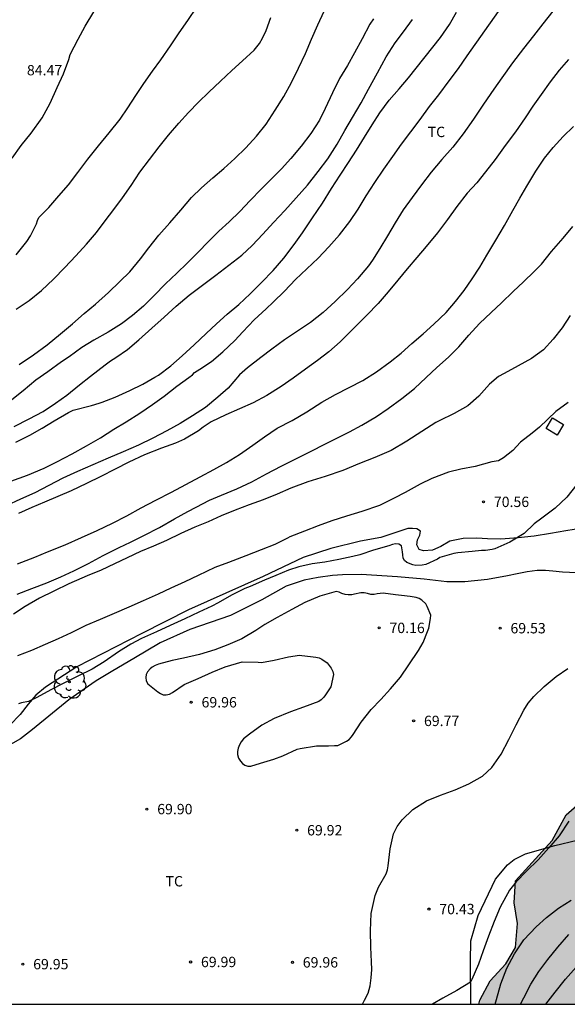
# Model space of a CAD drawing. Units: metres. Extents: x 586244 to 586594, y 4795290 to 4795540.
# Drawn here: x 586321 to 586361, y 4795290 to 4795361 of the extents above; entities that cross this region are included whole.
import ezdxf

# ---------------------------------------------------------------- set-up
doc = ezdxf.new("R2010")
doc.units = ezdxf.units.M
for name, color, linetype in [('010106', 9, 'Continuous'), ('020104', 34, 'Continuous'), ('020204', 9, 'Continuous'), ('020308', 9, 'Continuous'), ('050103', 4, 'Continuous'), ('070104', 3, 'Continuous'), ('100106', 63, 'Continuous'), ('100202', 3, 'Continuous'), ('100301', 7, 'Continuous'), ('270104', 9, 'Continuous'), ('990504', 63, 'Continuous')]:
    doc.layers.add(name, color=color, linetype=linetype)
doc.layers.add('020105', color=24, linetype='Continuous', lineweight=30)
doc.styles.add('ARIAL', font='ARIAL.TTF', dxfattribs={"height": 1})

# ---------------------------------------------------------------- blocks, each defined once
blk = doc.blocks.new('ARBOL')
blk.add_circle((0, 0), 0.0587)
for centre, radius, start, end in [((-0.564, 0.381), 0.532, 92.28, 254.58), ((-0.28, 0.855), 0.3, 359.28777, 173.60777), ((0.097, 0.97), 0.21, 23.15651, 160.46651), ((0.438, 0.881), 0.24, 301.57804, 139.32804), ((0.656, 0.288), 0.443, 319.85562, 114.76562), ((-0.091, 0.321), 0.12, 119.14, 310.56), ((0.819, -0.249), 0.383, 235.52754, 62.02753), ((-0.556, -0.339), 0.555, 142.64, 266.54), ((-0.039, -0.384), 0.21, 189.64, 323.88), ((0.299, -0.624), 0.532, 224.67, 0.24), ((-0.301, -0.676), 0.45, 213.78, 295.32)]:
    blk.add_arc(centre, radius, start, end)
blk = doc.blocks.new('COTAPU')
blk.add_circle((0, 0), 0.075)

msp = doc.modelspace()

# ---------------------------------------------------------------- hatches: boundary and pattern name
at = {"layer": '990504'}
msp.add_hatch(color=256, dxfattribs=at).paths.add_polyline_path([(586380.161, 4795318.904), (586381.75, 4795318.704), (586382.808, 4795318.353), (586383.828, 4795317.576), (586384.403, 4795316.75), (586385.01, 4795315.617), (586385.135, 4795314.025), (586384.1, 4795310.834), (586383.712, 4795309.332), (586383.617, 4795308.101), (586383.649, 4795307.707), (586383.19, 4795305.898), (586382.904, 4795304.326), (586381.88, 4795302.435), (586380.585, 4795300.957), (586379.431, 4795299.94), (586378.588, 4795299.262), (586377.385, 4795298.57), (586376.416, 4795297.124), (586375.293, 4795295.68), (586373.97, 4795294.937), (586372.855, 4795294.587), (586372.146, 4795293.6), (586371.968, 4795292.712), (586371.432, 4795291.878), (586370.846, 4795291.318), (586370.587, 4795290.993), (586370.017, 4795290.108), (586354.625, 4795290.108), (586354.691, 4795290.4), (586355.455, 4795291.814), (586356.576, 4795293.037), (586357.287, 4795294.229), (586357.42, 4795295.956), (586357.192, 4795297.445), (586357.29, 4795299.053), (586359.947, 4795301.974), (586360.953, 4795303.831), (586362.693, 4795305.339), (586363.914, 4795306.202), (586364.982, 4795307.117), (586365.677, 4795308.531), (586365.844, 4795310.172), (586365.572, 4795312.637), (586366.051, 4795314.892), (586366.957, 4795316.954), (586367.908, 4795318.264), (586368.857, 4795319.266), (586371.695, 4795321.382), (586372.433, 4795321.65), (586373.545, 4795321.71), (586374.194, 4795321.568), (586375.012, 4795321.168), (586376.542, 4795319.959), (586377.53, 4795319.37), (586378.725, 4795319.069)])

# ---------------------------------------------------------------- linework, layer by layer
at = {"layer": '010106', "flags": 128}
msp.add_lwpolyline([(586244.067, 4795290.11), (586594.057, 4795290.103), (586594.063, 4795540.096), (586244.073, 4795540.103)], close=True, dxfattribs=at)
at = {"layer": '020104', "flags": 128}
for points, elevation in [([(586321.12, 4795344.384), (586321.891, 4795345.337), (586322.158, 4795345.754), (586322.59, 4795346.629), (586322.673, 4795346.878), (586322.763, 4795347.074), (586323.491, 4795347.811), (586324.214, 4795348.663), (586324.903, 4795349.455), (586325.599, 4795350.342), (586326.322, 4795351.316), (586327.08, 4795352.276), (586327.864, 4795353.216), (586328.642, 4795354.203), (586329.209, 4795355.029), (586329.79, 4795355.924), (586330.378, 4795356.784), (586331.007, 4795357.671), (586331.587, 4795358.504), (586332.291, 4795359.512), (586332.92, 4795360.453), (586333.562, 4795361.34), (586334.205, 4795362.313)], 83), ([(586359.981, 4795362.019), (586359.264, 4795361.113), (586358.595, 4795360.253), (586357.865, 4795359.313), (586357.08, 4795358.278), (586356.288, 4795357.204), (586355.721, 4795356.37), (586354.976, 4795355.288), (586354.245, 4795354.199), (586353.5, 4795353.145), (586352.736, 4795352.178), (586351.945, 4795351.278), (586351.174, 4795350.359), (586350.471, 4795349.44), (586349.809, 4795348.539), (586349.16, 4795347.639), (586348.572, 4795346.698), (586348.017, 4795345.763), (586347.47, 4795344.842), (586346.923, 4795343.995), (586346.629, 4795343.578), (586345.831, 4795342.632), (586345.129, 4795341.88), (586344.237, 4795341.009), (586343.353, 4795340.212), (586342.428, 4795339.49), (586341.498, 4795338.862), (586340.554, 4795338.214), (586339.643, 4795337.545), (586338.841, 4795336.943), (586337.883, 4795336.208), (586337.291, 4795335.699), (586336.466, 4795334.732), (586335.718, 4795334.062), (586334.827, 4795333.333), (586333.897, 4795332.712), (586333.007, 4795332.172), (586332.03, 4795331.625), (586331.02, 4795331.113), (586329.989, 4795330.601), (586328.863, 4795330.104), (586327.785, 4795329.646), (586326.674, 4795329.168), (586325.555, 4795328.697), (586324.511, 4795328.205), (586323.493, 4795327.666), (586322.462, 4795327.147), (586321.432, 4795326.689), (586320.401, 4795326.197)], 76), ([(586320.729, 4795327.981), (586321.935, 4795328.431), (586323.142, 4795328.942), (586324.058, 4795329.401), (586325.183, 4795329.966), (586326.222, 4795330.546), (586327.219, 4795331.139), (586328.204, 4795331.759), (586329.086, 4795332.286), (586330.084, 4795332.906), (586330.995, 4795333.541), (586331.83, 4795334.156), (586332.768, 4795334.879), (586333.618, 4795335.494), (586333.89, 4795335.701), (586334.033, 4795335.848), (586334.413, 4795336.109), (586335.262, 4795336.663), (586336.085, 4795337.346), (586336.949, 4795338.184), (586337.542, 4795338.814), (586338.359, 4795339.666), (586339.224, 4795340.477), (586339.741, 4795340.959), (586340.558, 4795341.757), (586341.361, 4795342.588), (586342.165, 4795343.366), (586342.982, 4795344.143), (586343.778, 4795344.961), (586344.549, 4795345.833), (586345.299, 4795346.8), (586345.887, 4795347.681), (586346.476, 4795348.663), (586347.105, 4795349.631), (586347.754, 4795350.578), (586348.397, 4795351.511), (586349.038, 4795352.385), (586349.714, 4795353.285), (586350.37, 4795354.185), (586351.066, 4795355.119), (586351.722, 4795355.978), (586352.486, 4795356.986), (586353.155, 4795357.886), (586353.784, 4795358.793), (586356.065, 4795361.998)], 77), ([(586320.825, 4795351.387), (586321.487, 4795352.3), (586322.217, 4795353.193), (586323.016, 4795354.309), (586323.579, 4795355.365), (586324.101, 4795356.496), (586324.555, 4795357.499), (586324.941, 4795358.536), (586325.025, 4795358.887), (586325.602, 4795359.991), (586326.13, 4795360.953), (586326.739, 4795361.982)], 84), ([(586321.109, 4795330.815), (586322.099, 4795331.314), (586323.008, 4795331.827), (586323.87, 4795332.347), (586324.916, 4795332.967), (586325.261, 4795333.12), (586326.568, 4795333.467), (586327.137, 4795333.638), (586327.36, 4795333.704), (586328.289, 4795334.082), (586329.36, 4795334.546), (586330.296, 4795335.019), (586331.172, 4795335.519), (586331.436, 4795335.665), (586332.32, 4795336.348), (586333.143, 4795337.078), (586334.007, 4795337.855), (586334.892, 4795338.692), (586335.634, 4795339.389), (586336.403, 4795340.086), (586337.239, 4795340.782), (586338.062, 4795341.552), (586338.9, 4795342.384), (586339.724, 4795343.242), (586340.515, 4795344.135), (586341.259, 4795345.129), (586341.86, 4795345.982), (586342.578, 4795347.057), (586343.302, 4795348.126), (586343.966, 4795349.188), (586344.588, 4795350.143), (586345.19, 4795351.064), (586345.765, 4795351.971), (586346.36, 4795352.899), (586346.9, 4795353.786), (586347.448, 4795354.66), (586348.137, 4795355.58), (586348.866, 4795356.412), (586349.535, 4795357.197), (586351.848, 4795360.125), (586352.497, 4795361.073), (586353.004, 4795361.954)], 78), ([(586321.11, 4795340.445), (586322.06, 4795341.066), (586322.958, 4795341.789), (586323.829, 4795342.627), (586324.646, 4795343.472), (586325.443, 4795344.317), (586326.213, 4795345.142), (586326.929, 4795346.001), (586327.571, 4795346.847), (586328.192, 4795347.667), (586328.82, 4795348.513), (586329.442, 4795349.414), (586330.085, 4795350.361), (586330.781, 4795351.288), (586331.484, 4795352.195), (586332.166, 4795353.054), (586332.909, 4795353.92), (586333.598, 4795354.685), (586334.326, 4795355.436), (586335.082, 4795356.173), (586335.912, 4795356.95), (586336.736, 4795357.721), (586337.512, 4795358.431), (586338.356, 4795359.214), (586338.744, 4795359.691), (586338.97, 4795360.061), (586339.224, 4795360.619), (586339.57, 4795361.576)], 82), ([(586321.345, 4795336.45), (586322.377, 4795337.136), (586323.362, 4795337.852), (586324.321, 4795338.648), (586325.212, 4795339.391), (586326.056, 4795340.128), (586326.858, 4795340.817), (586327.797, 4795341.661), (586328.634, 4795342.439), (586329.356, 4795343.142), (586330.12, 4795344.082), (586330.727, 4795344.888), (586331.457, 4795345.802), (586332.255, 4795346.694), (586333.039, 4795347.62), (586333.823, 4795348.54), (586334.538, 4795349.244), (586335.368, 4795349.946), (586336.163, 4795350.629), (586336.966, 4795351.36), (586337.743, 4795352.131), (586338.533, 4795352.976), (586339.236, 4795353.848), (586339.878, 4795354.85), (586340.508, 4795355.859), (586341.063, 4795356.868), (586341.571, 4795357.89), (586342.066, 4795358.96), (586342.513, 4795360.011), (586342.96, 4795361.048), (586343.421, 4795362.03)], 81), ([(586320.968, 4795331.957), (586322.067, 4795332.503), (586323.071, 4795333.042), (586323.967, 4795333.636), (586324.783, 4795334.217), (586325.707, 4795334.966), (586326.503, 4795335.602), (586327.556, 4795336.418), (586327.944, 4795336.712), (586328.33, 4795336.946), (586329.173, 4795337.52), (586330.003, 4795338.237), (586330.941, 4795339.074), (586331.833, 4795339.864), (586332.717, 4795340.675), (586333.649, 4795341.465), (586334.621, 4795342.194), (586335.586, 4795342.902), (586336.53, 4795343.631), (586337.475, 4795344.354), (586338.21, 4795345.051), (586338.98, 4795345.876), (586339.757, 4795346.721), (586340.581, 4795347.586), (586341.406, 4795348.498), (586342.21, 4795349.431), (586342.995, 4795350.412), (586343.684, 4795351.339), (586344.362, 4795352.401), (586344.937, 4795353.376), (586345.491, 4795354.316), (586346.108, 4795355.393), (586346.649, 4795356.368), (586347.287, 4795357.559), (586347.911, 4795358.723), (586348.567, 4795359.745), (586349.168, 4795360.524), (586349.816, 4795361.417)], 79), ([(586321.225, 4795321.997), (586322.472, 4795322.494), (586323.401, 4795322.865), (586324.682, 4795323.389), (586325.841, 4795323.907), (586326.987, 4795324.418), (586328.092, 4795324.937), (586329.137, 4795325.489), (586330.175, 4795326.062), (586331.233, 4795326.621), (586332.366, 4795327.187), (586333.411, 4795327.752), (586334.449, 4795328.298), (586335.446, 4795328.844), (586336.349, 4795329.351), (586337.299, 4795329.931), (586338.25, 4795330.606), (586339.113, 4795331.207), (586340.036, 4795331.835), (586341.121, 4795332.381), (586342.173, 4795333.021), (586343.253, 4795333.702), (586344.244, 4795334.275), (586345.227, 4795334.781), (586346.224, 4795335.287), (586347.229, 4795335.907), (586348.214, 4795336.623), (586348.996, 4795337.265), (586349.785, 4795337.948), (586350.588, 4795338.658), (586351.377, 4795339.361), (586352.269, 4795340.212), (586352.937, 4795340.991), (586353.558, 4795341.804), (586354.152, 4795342.637), (586354.699, 4795343.484), (586355.22, 4795344.358), (586355.863, 4795345.434), (586356.48, 4795346.502), (586357.103, 4795347.585), (586357.589, 4795348.473), (586358.103, 4795349.354), (586358.76, 4795350.444), (586359.389, 4795351.371), (586360.023, 4795352.15), (586360.732, 4795352.962), (586361.488, 4795353.686)], 74), ([(586321.194, 4795319.797), (586322.264, 4795320.207), (586323.335, 4795320.625), (586324.345, 4795321.063), (586325.288, 4795321.494), (586326.366, 4795322.027), (586327.418, 4795322.606), (586328.591, 4795323.185), (586329.391, 4795323.577), (586330.375, 4795324.049), (586331.508, 4795324.635), (586332.594, 4795325.268), (586333.557, 4795325.781), (586334.147, 4795326.101), (586335.131, 4795326.612), (586335.992, 4795326.984), (586337.109, 4795327.435), (586338.194, 4795327.947), (586339.252, 4795328.513), (586340.311, 4795329.072), (586341.43, 4795329.624), (586342.535, 4795330.183), (586343.437, 4795330.635), (586344.346, 4795331.101), (586345.262, 4795331.56), (586346.151, 4795332.04), (586347.217, 4795332.673), (586348.059, 4795333.241), (586349.051, 4795333.976), (586349.969, 4795334.712), (586350.806, 4795335.496), (586351.595, 4795336.227), (586352.445, 4795336.97), (586353.181, 4795337.708), (586353.897, 4795338.553), (586354.68, 4795339.398), (586355.531, 4795340.209), (586356.273, 4795340.899), (586357.124, 4795341.717), (586357.859, 4795342.427), (586358.649, 4795343.171), (586359.159, 4795343.7), (586359.903, 4795344.613), (586360.728, 4795345.593), (586361.437, 4795346.425)], 73), ([(586361.252, 4795339.982), (586360.657, 4795339.088), (586360.023, 4795338.269), (586359.307, 4795337.498), (586358.451, 4795336.876), (586357.467, 4795336.343), (586356.456, 4795335.797), (586356.063, 4795335.577), (586355.403, 4795335.022), (586354.639, 4795334.136), (586353.844, 4795333.446), (586352.839, 4795332.886), (586351.768, 4795332.361), (586351.51, 4795332.234), (586350.498, 4795331.594), (586349.425, 4795330.879), (586348.285, 4795330.212), (586347.106, 4795329.715), (586345.981, 4795329.257), (586344.774, 4795328.774), (586343.501, 4795328.338), (586342.241, 4795327.935), (586341.021, 4795327.479), (586340.025, 4795327.047), (586339.015, 4795326.636), (586337.999, 4795326.279), (586336.975, 4795325.895), (586335.966, 4795325.485), (586335.023, 4795325.04), (586334.062, 4795324.649), (586333.058, 4795324.191), (586332, 4795323.699), (586331.072, 4795323.294), (586330.123, 4795322.889), (586329.166, 4795322.444), (586328.244, 4795321.992), (586327.281, 4795321.54), (586326.271, 4795321.122), (586325.871, 4795320.956), (586324.936, 4795320.545), (586323.857, 4795320.026), (586322.8, 4795319.514), (586321.775, 4795318.907), (586320.933, 4795318.36)], 72), ([(586361.089, 4795333.685), (586360.21, 4795333.032), (586359.029, 4795331.908), (586358.495, 4795331.471), (586357.641, 4795330.805), (586357.099, 4795330.207), (586356.422, 4795329.687), (586356.064, 4795329.47), (586355.565, 4795329.383), (586354.358, 4795329.043), (586353.333, 4795328.863), (586352.444, 4795328.63), (586351.23, 4795328.174), (586350.378, 4795327.766), (586349.299, 4795327.179), (586348.493, 4795326.757), (586347.43, 4795326.233), (586346.156, 4795325.797), (586345.039, 4795325.448), (586343.976, 4795325.111), (586342.986, 4795324.754), (586342.004, 4795324.377), (586340.947, 4795323.959), (586340.77, 4795323.859), (586339.848, 4795323.4), (586338.865, 4795323.01), (586337.747, 4795322.573), (586336.5, 4795322.11), (586335.504, 4795321.726), (586334.31, 4795321.154), (586333.327, 4795320.702), (586332.324, 4795320.244), (586331.408, 4795319.812), (586330.33, 4795319.327), (586329.274, 4795318.862), (586328.23, 4795318.398), (586327.213, 4795317.98), (586326.169, 4795317.528), (586325.097, 4795317.017), (586324.162, 4795316.578), (586323.219, 4795316.153), (586322.223, 4795315.735), (586321.227, 4795315.337)], 71), ([(586361.142, 4795303.366), (586360.451, 4795302.297), (586359.708, 4795301.444), (586358.938, 4795300.572), (586358.08, 4795299.755), (586357.331, 4795298.983), (586356.86, 4795298.359), (586356.182, 4795297.148), (586355.734, 4795296.091), (586355.321, 4795295.04), (586354.954, 4795293.982), (586354.602, 4795292.998), (586354.121, 4795291.894), (586354.025, 4795291.706), (586353.04, 4795291.099), (586352.023, 4795290.559), (586351.285, 4795290.108)], 71), ([(586355.807, 4795290.108), (586355.913, 4795290.441), (586356.219, 4795291.581), (586356.661, 4795292.712), (586357.209, 4795293.769), (586357.879, 4795294.784), (586358.771, 4795295.702), (586359.533, 4795296.385), (586360.404, 4795297.061), (586361.313, 4795297.655)], 72), ([(586357.638, 4795290.108), (586357.88, 4795290.568), (586358.408, 4795291.57), (586358.976, 4795292.485), (586359.625, 4795293.338), (586360.355, 4795294.244), (586361.145, 4795295.15)], 73), ([(586359.484, 4795290.108), (586360.148, 4795290.987), (586360.905, 4795291.914), (586361.682, 4795292.799)], 74)]:
    msp.add_lwpolyline(points, dxfattribs=dict(at, elevation=elevation))
at = {"layer": '020105', "flags": 128}
for points, elevation in [([(586347.005, 4795361.467), (586346.745, 4795361.097), (586346.176, 4795360.034), (586345.634, 4795359.018), (586345.107, 4795358.104), (586344.546, 4795357.142), (586344.031, 4795356.105), (586343.509, 4795354.982), (586343.083, 4795354.134), (586342.461, 4795353.166), (586341.771, 4795352.26), (586341.008, 4795351.347), (586340.333, 4795350.602), (586339.618, 4795349.885), (586338.862, 4795349.134), (586338.065, 4795348.322), (586337.309, 4795347.524), (586336.54, 4795346.78), (586335.805, 4795346.09), (586335.09, 4795345.386), (586334.232, 4795344.501), (586333.517, 4795343.784), (586332.748, 4795343.053), (586331.938, 4795342.283), (586331.127, 4795341.431), (586330.337, 4795340.654), (586329.548, 4795339.991), (586328.747, 4795339.389), (586327.782, 4795338.788), (586326.758, 4795338.209), (586325.889, 4795337.668), (586324.965, 4795337), (586324.408, 4795336.632), (586323.416, 4795335.917), (586322.546, 4795335.297), (586321.622, 4795334.54), (586320.819, 4795333.891)], 80), ([(586361.135, 4795358.531), (586360.46, 4795357.745), (586359.791, 4795356.92), (586359.142, 4795355.992), (586358.548, 4795355.146), (586357.994, 4795354.292), (586357.277, 4795353.284), (586356.546, 4795352.297), (586355.822, 4795351.275), (586355.119, 4795350.402), (586354.492, 4795349.603), (586353.79, 4795348.852), (586353.026, 4795347.873), (586352.37, 4795346.939), (586351.639, 4795345.971), (586350.821, 4795344.991), (586350.146, 4795344.186), (586349.45, 4795343.367), (586348.761, 4795342.535), (586348.066, 4795341.702), (586347.35, 4795340.85), (586346.526, 4795340.005), (586345.559, 4795339.053), (586344.599, 4795338.081), (586343.777, 4795337.351), (586342.947, 4795336.736), (586342.071, 4795336.101), (586341.174, 4795335.446), (586340.305, 4795334.838), (586339.273, 4795334.19), (586338.275, 4795333.657), (586337.306, 4795333.239), (586336.309, 4795332.788), (586335.251, 4795332.296), (586334.667, 4795331.895), (586334.327, 4795331.634), (586333.309, 4795331.027), (586332.652, 4795330.735), (586331.642, 4795330.372), (586330.416, 4795329.901), (586329.29, 4795329.377), (586328.293, 4795328.858), (586327.242, 4795328.339), (586326.204, 4795327.814), (586325.105, 4795327.289), (586324.149, 4795326.891), (586323.173, 4795326.473), (586322.251, 4795326.074), (586321.282, 4795325.656)], 75), ([(586361.722, 4795327.739), (586361.012, 4795326.84), (586360.161, 4795326.029), (586359.189, 4795325.3), (586358.632, 4795324.899), (586357.911, 4795324.202), (586356.879, 4795323.561), (586355.801, 4795323.097), (586355.604, 4795323.051), (586355.111, 4795322.974), (586354.834, 4795322.969), (586354.151, 4795322.9), (586353.116, 4795322.807), (586352.819, 4795322.762), (586351.796, 4795322.452), (586351.626, 4795322.345), (586350.799, 4795321.946), (586350.528, 4795321.895), (586350.062, 4795321.885), (586349.846, 4795321.94), (586349.422, 4795322.106), (586349.254, 4795322.236), (586349.161, 4795322.425), (586349.115, 4795322.649), (586349.11, 4795322.878), (586349.039, 4795323.311), (586348.844, 4795323.428), (586348.601, 4795323.443), (586348.378, 4795323.404), (586348.107, 4795323.312), (586347.01, 4795322.983), (586346.014, 4795322.666), (586345.493, 4795322.535), (586344.492, 4795322.32), (586343.483, 4795322.132), (586342.557, 4795322.011), (586341.582, 4795321.775), (586340.844, 4795321.552), (586339.929, 4795321.154), (586339.109, 4795320.816), (586338.072, 4795320.371), (586337.692, 4795320.205), (586336.715, 4795319.726), (586335.752, 4795319.18), (586335.304, 4795318.94), (586334.355, 4795318.501), (586333.331, 4795318.016), (586332.286, 4795317.538), (586331.283, 4795317.086), (586330.198, 4795316.595), (586329.425, 4795316.195), (586328.522, 4795315.635), (586327.496, 4795314.913), (586326.614, 4795314.386), (586325.584, 4795313.874), (586324.519, 4795313.342), (586323.637, 4795312.869), (586322.612, 4795312.316), (586322.009, 4795312.03), (586321.508, 4795311.933), (586321.298, 4795311.874)], 70), ([(586346.154, 4795290.108), (586346.22, 4795290.168), (586346.35, 4795290.397), (586346.604, 4795290.908), (586346.77, 4795291.448), (586346.842, 4795292.015), (586346.874, 4795292.616), (586346.865, 4795293.176), (586346.799, 4795294.231), (586346.789, 4795295.434), (586346.832, 4795296.676), (586347.113, 4795297.971), (586347.367, 4795298.577), (586347.922, 4795299.553), (586348.012, 4795299.843), (586348.069, 4795300.126), (586348.213, 4795301.361), (586348.445, 4795302.447), (586348.706, 4795302.979), (586349.081, 4795303.462), (586349.857, 4795304.213), (586350.835, 4795304.84), (586351.845, 4795305.245), (586352.915, 4795305.628), (586353.905, 4795306.073), (586354.889, 4795306.633), (586355.583, 4795307.263), (586356.259, 4795308.23), (586356.808, 4795309.28), (586357.33, 4795310.343), (586357.885, 4795311.406), (586358.207, 4795311.923), (586358.623, 4795312.4), (586359.372, 4795313.124), (586360.235, 4795313.847), (586361.071, 4795314.414)], 70)]:
    msp.add_lwpolyline(points, dxfattribs=dict(at, elevation=elevation))
at = {"layer": '020105', "elevation": 70, "flags": 128}
msp.add_lwpolyline([(586342.834, 4795315.245), (586343.067, 4795315.184), (586343.265, 4795315.098), (586343.636, 4795314.821), (586343.798, 4795314.631), (586343.931, 4795314.441), (586344.063, 4795314.207), (586344.111, 4795313.978), (586343.905, 4795313.104), (586343.533, 4795312.511), (586343.402, 4795312.343), (586343.217, 4795312.155), (586343.052, 4795312.037), (586341.94, 4795311.613), (586340.988, 4795311.293), (586339.816, 4795310.805), (586338.908, 4795310.31), (586338.028, 4795309.67), (586337.798, 4795309.508), (586337.593, 4795309.321), (586337.422, 4795309.118), (586337.291, 4795308.891), (586337.195, 4795308.648), (586337.153, 4795308.41), (586337.161, 4795308.186), (586337.234, 4795307.932), (586337.372, 4795307.717), (586337.514, 4795307.552), (586337.682, 4795307.416), (586337.891, 4795307.35), (586338.124, 4795307.338), (586338.817, 4795307.562), (586339.779, 4795307.867), (586340.442, 4795308.106), (586341.479, 4795308.57), (586341.684, 4795308.638), (586342.868, 4795308.822), (586343.32, 4795308.824), (586343.748, 4795308.821), (586344.166, 4795308.837), (586344.419, 4795308.85), (586345.043, 4795309.149), (586345.238, 4795309.286), (586345.413, 4795309.469), (586345.539, 4795309.647), (586346.108, 4795310.542), (586346.84, 4795311.456), (586347.537, 4795312.186), (586348.234, 4795312.951), (586348.961, 4795313.801), (586349.57, 4795314.691), (586350.254, 4795315.728), (586350.601, 4795316.297), (586350.921, 4795317.11), (586351.002, 4795317.338), (586351.122, 4795318.038), (586351.144, 4795318.276), (586350.9, 4795318.915), (586350.802, 4795319.094), (586350.496, 4795319.37), (586350.313, 4795319.486), (586350.095, 4795319.567), (586349.668, 4795319.63), (586349.027, 4795319.71), (586348.595, 4795319.768), (586347.711, 4795319.879), (586347.273, 4795319.833), (586347.059, 4795319.78), (586346.816, 4795319.776), (586346.568, 4795319.863), (586346.325, 4795319.91), (586346.081, 4795319.906), (586345.633, 4795319.81), (586345.429, 4795319.767), (586345.17, 4795319.749), (586344.942, 4795319.776), (586344.714, 4795319.847), (586344.506, 4795319.953), (586344.297, 4795320.01), (586343.111, 4795319.657), (586342.039, 4795319.208), (586341.096, 4795318.694), (586340.032, 4795318.125), (586339.134, 4795317.605), (586338.489, 4795317.168), (586337.475, 4795316.559), (586336.463, 4795316.145), (586335.506, 4795315.784), (586334.394, 4795315.43), (586333.234, 4795315.181), (586332.418, 4795315.003), (586331.436, 4795314.737), (586331.177, 4795314.63), (586330.972, 4795314.522), (586330.817, 4795314.389), (586330.642, 4795314.192), (586330.536, 4795313.979), (586330.504, 4795313.77), (586330.537, 4795313.541), (586330.65, 4795313.322), (586331.381, 4795312.744), (586331.564, 4795312.619), (586331.772, 4795312.518), (586331.991, 4795312.511), (586332.23, 4795312.569), (586332.454, 4795312.686), (586333.279, 4795313.257), (586334.291, 4795313.706), (586335.319, 4795314.165), (586336.266, 4795314.541), (586337.492, 4795314.894), (586338.64, 4795314.875), (586338.884, 4795314.853), (586339.809, 4795315.025), (586340.855, 4795315.261), (586341.328, 4795315.351), (586341.617, 4795315.389), (586342.625, 4795315.277)], close=True, dxfattribs=at)
at = {"layer": '050103'}
msp.add_polyline3d([(586361.705, 4795321.351, 68.921), (586360.696, 4795321.395, 68.929), (586359.978, 4795321.465, 68.936), (586359.453, 4795321.528, 68.952), (586358.863, 4795321.525, 68.972), (586358.128, 4795321.431, 69.038), (586357.417, 4795321.28, 69.074), (586356.713, 4795321.139, 69.148), (586355.256, 4795320.862, 69.231), (586353.613, 4795320.702, 69.361), (586352.308, 4795320.708, 69.423), (586350.67, 4795320.886, 69.505), (586348.733, 4795321.056, 69.584), (586346.116, 4795321.221, 69.605), (586344.756, 4795321.213, 69.489), (586344.03, 4795321.156, 69.404), (586342.988, 4795321.012, 69.417), (586341.971, 4795320.826, 69.446), (586340.681, 4795320.391, 69.454), (586338.903, 4795319.384, 69.487), (586336.641, 4795318.264, 69.491), (586333.706, 4795317.239, 69.53), (586331.554, 4795316.282, 69.548), (586329.639, 4795315.147, 69.539), (586328.128, 4795314.253, 69.529), (586326.917, 4795313.52, 69.519), (586324.925, 4795312.147, 69.531), (586322.316, 4795310.003, 69.571), (586321.439, 4795309.322, 69.576), (586320.318, 4795308.697, 69.593)], dxfattribs=at)
at = {"layer": '070104'}
for points in [[(586362.14, 4795324.588, 69.481), (586360.921, 4795324.398, 69.577), (586359.822, 4795324.194, 69.696), (586358.636, 4795323.997, 69.8), (586357.485, 4795323.893, 69.889), (586356.226, 4795323.783, 69.941), (586355.249, 4795323.81, 70.007), (586354.497, 4795323.856, 70.061), (586353.499, 4795323.844, 70.096), (586352.526, 4795323.639, 70.171), (586351.871, 4795323.265, 70.188), (586351.277, 4795322.99, 70.188), (586350.631, 4795322.935, 70.288), (586350.306, 4795323.037, 70.301), (586350.149, 4795323.371, 70.298), (586350.198, 4795323.73, 70.276), (586350.368, 4795324.088, 70.313), (586350.396, 4795324.38, 70.346), (586350.138, 4795324.549, 70.365), (586349.832, 4795324.571, 70.368), (586349.486, 4795324.554, 70.413), (586347.532, 4795323.905, 70.38), (586346.051, 4795323.636, 70.338), (586343.91, 4795323.114, 70.254), (586341.907, 4795322.47, 70.197), (586338.999, 4795321.095, 70.104), (586333.606, 4795318.68, 70.2), (586330.216, 4795316.948, 70.143), (586325.504, 4795314.547, 70.092), (586323.235, 4795313.067, 70.059), (586322.551, 4795312.493, 70.044), (586321.987, 4795311.838, 69.948), (586321.401, 4795311.083, 69.816), (586320.656, 4795310.31, 69.774)], [(586354.06, 4795290.108, 71.346), (586354.024, 4795293.238, 70.931), (586354.052, 4795294.691, 70.957), (586354.58, 4795296.535, 70.903), (586355.849, 4795299.176, 70.869), (586356.695, 4795300.196, 70.931), (586357.194, 4795300.586, 70.952), (586358.001, 4795301.007, 70.982), (586360.127, 4795301.606, 71.034), (586363.366, 4795302.368, 71.311)]]:
    msp.add_polyline3d(points, dxfattribs=at)
at = {"layer": '100106', "elevation": 78.211, "flags": 128}
msp.add_lwpolyline([(586354.625, 4795290.108), (586354.691, 4795290.4), (586355.455, 4795291.814), (586356.576, 4795293.037), (586357.287, 4795294.229), (586357.42, 4795295.956), (586357.192, 4795297.445), (586357.29, 4795299.053), (586359.947, 4795301.974), (586360.953, 4795303.831), (586362.693, 4795305.339)], dxfattribs=at)
at = {"layer": '270104'}
msp.add_polyline3d([(586359.961, 4795332.57, 71.087), (586360.766, 4795332.083, 71.087), (586360.307, 4795331.325, 71.087), (586359.502, 4795331.812, 71.087), (586359.961, 4795332.57, 71.087)], dxfattribs=at)

# ---------------------------------------------------------------- block references
at = {"layer": '020204', "rotation": 359.9987685839998}
for p in [(586354.969, 4795326.491, 70.557), (586347.408, 4795317.364, 70.161), (586356.17, 4795317.341, 69.527), (586333.797, 4795311.977, 69.962), (586349.908, 4795310.628, 69.765), (586330.587, 4795304.24, 69.904), (586341.442, 4795302.708, 69.917), (586351.017, 4795297.001, 70.432), (586321.603, 4795293.011, 69.946), (586333.755, 4795293.169, 69.993), (586341.129, 4795293.141, 69.964)]:
    msp.add_blockref('COTAPU', p, dxfattribs=at)
at = {"layer": '100202', "rotation": 359.9987685839998}
msp.add_blockref('ARBOL', (586324.979, 4795313.44, 69.898), dxfattribs=at)

# ---------------------------------------------------------------- texts
at = {"layer": '020308', "style": 'ARIAL'}
for s, p in [('84.47', (586321.9, 4795357.379, 84.463)), ('70.56', (586355.719, 4795326.116, 70.555)), ('70.16', (586348.158, 4795316.989, 70.159)), ('69.53', (586356.92, 4795316.966, 69.525)), ('69.96', (586334.547, 4795311.602, 69.96)), ('69.77', (586350.658, 4795310.253, 69.763)), ('69.90', (586331.337, 4795303.865, 69.902)), ('69.92', (586342.192, 4795302.333, 69.915)), ('70.43', (586351.767, 4795296.626, 70.43)), ('69.95', (586322.353, 4795292.636, 69.944)), ('69.99', (586334.505, 4795292.794, 69.991)), ('69.96', (586341.879, 4795292.766, 69.962))]:
    msp.add_text(s, height=0.75, rotation=359.99877, dxfattribs=at).set_placement(p)
at = {"layer": '100301', "style": 'ARIAL'}
for p in [(586350.924, 4795352.906), (586331.938, 4795298.64)]:
    msp.add_text('TC', height=0.75, rotation=359.99877, dxfattribs=at).set_placement(p)

doc.saveas('drawing.dxf')
